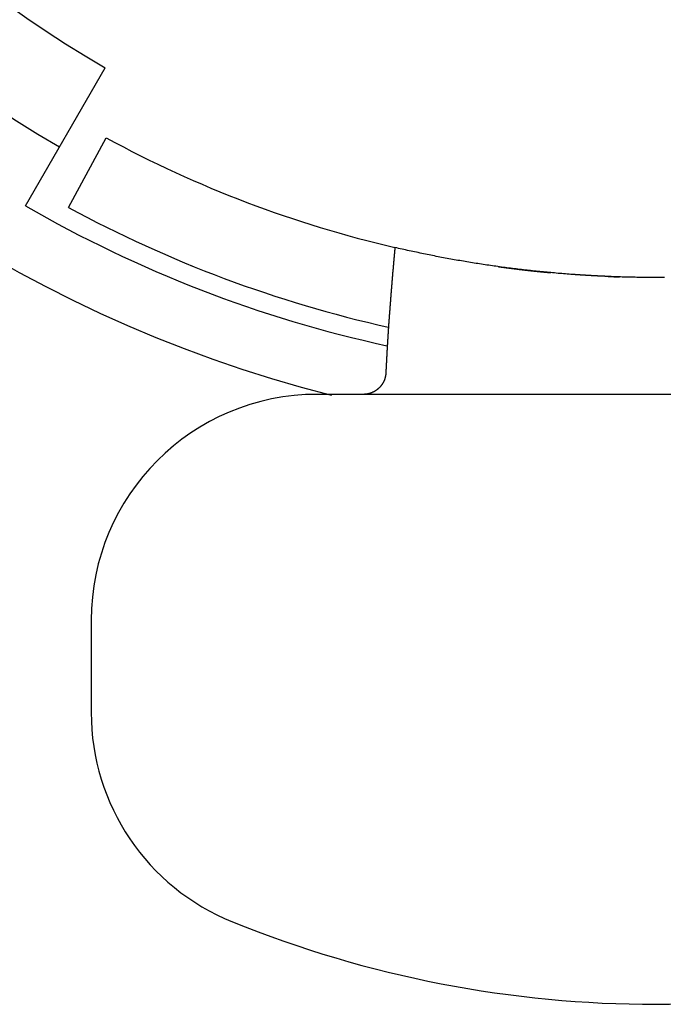
# Model space of a CAD drawing. Extents: x -1925 to 1975, y -1350 to 1325.
# Drawn here: x -979 to -973, y 316 to 324 of the extents above; entities that cross this region are included whole.
import ezdxf

# ---------------------------------------------------------------- set-up
doc = ezdxf.new("R2010")
doc.units = 0
doc.header["$LTSCALE"] = 50.8
doc.header["$MEASUREMENT"] = 0
doc.layers.add('DATA', color=7, linetype='CONTINUOUS')

msp = doc.modelspace()

# ---------------------------------------------------------------- linework, layer by layer
at = {"layer": 'DATA', "color": 7, "linetype": 'Continuous'}
for p, q in [((-978.5808, 322.6846), (-977.875, 323.9071)), ((-978.201, 322.6718), (-977.867, 323.287)), ((-977.1177, 322.1592), (-977.1207, 322.1519)), ((-970, 321.0163), (-976, 321.0163)), ((-978, 319.0163), (-978, 318.2001))]:
    msp.add_line(p, q, dxfattribs=at)
for points in [[(-975.3119, 322.3163, 0), (-975.3119, 322.3133, 0), (-975.3124, 322.3108, 0), (-975.3129, 322.3078, 0), (-975.3129, 322.3048, 0), (-975.3134, 322.3018, 0), (-975.3134, 322.2988, 0), (-975.3139, 322.2963, 0), (-975.3139, 322.2933, 0), (-975.3144, 322.2903, 0), (-975.3144, 322.2873, 0), (-975.3149, 322.2848, 0), (-975.3149, 322.2818, 0), (-975.3154, 322.2788, 0), (-975.3154, 322.2758, 0), (-975.3159, 322.2728, 0), (-975.3164, 322.2703, 0), (-975.3164, 322.2673, 0), (-975.3169, 322.2643, 0), (-975.3169, 322.2613, 0), (-975.3174, 322.2583, 0), (-975.3174, 322.2558, 0), (-975.3179, 322.2528, 0), (-975.3179, 322.2498, 0), (-975.3184, 322.2468, 0), (-975.3184, 322.2443, 0), (-975.3189, 322.2413, 0), (-975.3189, 322.2383, 0), (-975.3194, 322.2353, 0), (-975.3194, 322.2323, 0), (-975.3199, 322.2298, 0), (-975.3199, 322.2268, 0), (-975.3204, 322.2238, 0), (-975.3204, 322.2208, 0), (-975.3209, 322.2183, 0), (-975.3209, 322.2153, 0), (-975.3214, 322.2123, 0), (-975.3214, 322.2093, 0), (-975.3219, 322.2063, 0), (-975.3219, 322.2038, 0), (-975.3224, 322.2008, 0), (-975.3224, 322.1978, 0), (-975.3229, 322.1948, 0), (-975.3234, 322.1923, 0), (-975.3234, 322.1893, 0), (-975.3239, 322.1863, 0), (-975.3239, 322.1833, 0), (-975.3244, 322.1803, 0), (-975.3244, 322.1778, 0), (-975.3249, 322.1748, 0), (-975.3249, 322.1718, 0), (-975.3254, 322.1688, 0), (-975.3254, 322.1658, 0), (-975.3259, 322.1633, 0), (-975.3259, 322.1603, 0), (-975.3264, 322.1573, 0), (-975.3264, 322.1543, 0), (-975.3269, 322.1518, 0), (-975.3269, 322.1488, 0), (-975.3274, 322.1458, 0), (-975.3274, 322.1428, 0), (-975.3279, 322.1398, 0), (-975.3279, 322.1373, 0), (-975.3284, 322.1343, 0), (-975.3284, 322.1313, 0), (-975.3289, 322.1283, 0), (-975.3289, 322.1258, 0), (-975.3294, 322.1228, 0), (-975.3294, 322.1198, 0), (-975.3299, 322.1168, 0), (-975.3299, 322.1138, 0), (-975.3304, 322.1113, 0), (-975.3304, 322.1083, 0), (-975.3309, 322.1053, 0), (-975.3309, 322.1023, 0), (-975.3314, 322.0993, 0), (-975.3314, 322.0968, 0), (-975.3319, 322.0938, 0), (-975.3319, 322.0908, 0), (-975.3324, 322.0878, 0), (-975.3324, 322.0853, 0), (-975.3324, 322.0823, 0), (-975.3329, 322.0793, 0), (-975.3329, 322.0763, 0), (-975.3334, 322.0733, 0), (-975.3334, 322.0708, 0), (-975.3339, 322.0678, 0), (-975.3339, 322.0648, 0), (-975.3344, 322.0618, 0), (-975.3344, 322.0588, 0), (-975.3349, 322.0563, 0), (-975.3349, 322.0533, 0), (-975.3354, 322.0503, 0), (-975.3354, 322.0473, 0), (-975.3359, 322.0448, 0), (-975.3359, 322.0418, 0), (-975.3364, 322.0388, 0), (-975.3364, 322.0358, 0), (-975.3369, 322.0328, 0), (-975.3369, 322.0303, 0), (-975.3374, 322.0273, 0), (-975.3374, 322.0243, 0), (-975.3379, 322.0213, 0), (-975.3379, 322.0183, 0), (-975.3384, 322.0158, 0), (-975.3384, 322.0128, 0), (-975.3389, 322.0098, 0), (-975.3389, 322.0068, 0), (-975.3394, 322.0043, 0), (-975.3394, 322.0013, 0), (-975.3399, 321.9983, 0), (-975.3399, 321.9953, 0), (-975.3399, 321.9923, 0), (-975.3404, 321.9898, 0), (-975.3404, 321.9868, 0), (-975.3409, 321.9838, 0), (-975.3409, 321.9808, 0), (-975.3414, 321.9783, 0), (-975.3414, 321.9753, 0), (-975.3419, 321.9723, 0), (-975.3419, 321.9693, 0), (-975.3424, 321.9663, 0), (-975.3424, 321.9638, 0), (-975.3429, 321.9608, 0), (-975.3429, 321.9578, 0), (-975.3434, 321.9548, 0), (-975.3434, 321.9518, 0), (-975.3439, 321.9493, 0), (-975.3439, 321.9463, 0), (-975.3439, 321.9433, 0), (-975.3444, 321.9403, 0), (-975.3444, 321.9373, 0), (-975.3449, 321.9348, 0), (-975.3449, 321.9318, 0), (-975.3454, 321.9288, 0), (-975.3454, 321.9258, 0), (-975.3459, 321.9233, 0), (-975.3459, 321.9203, 0), (-975.3464, 321.9173, 0), (-975.3464, 321.9143, 0), (-975.3469, 321.9113, 0), (-975.3469, 321.9088, 0), (-975.3474, 321.9058, 0), (-975.3474, 321.9028, 0), (-975.3474, 321.8998, 0), (-975.3479, 321.8968, 0), (-975.3479, 321.8943, 0), (-975.3484, 321.8913, 0), (-975.3484, 321.8883, 0), (-975.3489, 321.8853, 0), (-975.3489, 321.8828, 0), (-975.3494, 321.8798, 0), (-975.3494, 321.8768, 0), (-975.3499, 321.8738, 0), (-975.3499, 321.8708, 0), (-975.3499, 321.8683, 0), (-975.3504, 321.8653, 0), (-975.3504, 321.8623, 0), (-975.3509, 321.8593, 0), (-975.3509, 321.8563, 0), (-975.3514, 321.8538, 0), (-975.3514, 321.8508, 0), (-975.3519, 321.8478, 0), (-975.3519, 321.8448, 0), (-975.3524, 321.8423, 0), (-975.3524, 321.8393, 0), (-975.3524, 321.8363, 0), (-975.3529, 321.8333, 0), (-975.3529, 321.8303, 0), (-975.3534, 321.8278, 0), (-975.3534, 321.8248, 0), (-975.3539, 321.8218, 0), (-975.3539, 321.8188, 0), (-975.3544, 321.8158, 0), (-975.3544, 321.8133, 0), (-975.3544, 321.8103, 0), (-975.3549, 321.8073, 0), (-975.3549, 321.8043, 0), (-975.3554, 321.8018, 0), (-975.3554, 321.7988, 0), (-975.3559, 321.7958, 0), (-975.3559, 321.7928, 0), (-975.3564, 321.7898, 0), (-975.3564, 321.7873, 0), (-975.3564, 321.7843, 0), (-975.3569, 321.7813, 0), (-975.3569, 321.7783, 0), (-975.3574, 321.7753, 0), (-975.3574, 321.7728, 0), (-975.3579, 321.7698, 0), (-975.3579, 321.7668, 0), (-975.3579, 321.7638, 0), (-975.3584, 321.7608, 0), (-975.3584, 321.7583, 0), (-975.3589, 321.7553, 0), (-975.3589, 321.7523, 0), (-975.3594, 321.7493, 0), (-975.3594, 321.7468, 0), (-975.3594, 321.7438, 0), (-975.3599, 321.7408, 0), (-975.3599, 321.7378, 0), (-975.3604, 321.7348, 0), (-975.3604, 321.7323, 0), (-975.3609, 321.7293, 0), (-975.3609, 321.7263, 0), (-975.3609, 321.7233, 0), (-975.3614, 321.7203, 0), (-975.3614, 321.7178, 0), (-975.3619, 321.7148, 0), (-975.3619, 321.7118, 0), (-975.3624, 321.7088, 0), (-975.3624, 321.7058, 0), (-975.3624, 321.7033, 0), (-975.3629, 321.7003, 0), (-975.3629, 321.6973, 0), (-975.3634, 321.6943, 0), (-975.3634, 321.6918, 0), (-975.3639, 321.6888, 0), (-975.3639, 321.6858, 0), (-975.3639, 321.6828, 0), (-975.3644, 321.6798, 0), (-975.3644, 321.6773, 0), (-975.3649, 321.6743, 0), (-975.3649, 321.6713, 0), (-975.3649, 321.6683, 0), (-975.3654, 321.6653, 0), (-975.3654, 321.6628, 0), (-975.3659, 321.6598, 0), (-975.3659, 321.6568, 0), (-975.3659, 321.6538, 0), (-975.3664, 321.6508, 0), (-975.3664, 321.6483, 0), (-975.3669, 321.6453, 0), (-975.3669, 321.6423, 0), (-975.3674, 321.6393, 0), (-975.3674, 321.6368, 0), (-975.3674, 321.6338, 0), (-975.3679, 321.6308, 0), (-975.3679, 321.6278, 0), (-975.3684, 321.6248, 0), (-975.3684, 321.6223, 0), (-975.3684, 321.6193, 0), (-975.3689, 321.6163, 0), (-975.3689, 321.6133, 0), (-975.3694, 321.6103, 0), (-975.3694, 321.6078, 0), (-975.3694, 321.6048, 0), (-975.3699, 321.6018, 0), (-975.3699, 321.5988, 0), (-975.3704, 321.5958, 0), (-975.3704, 321.5933, 0), (-975.3704, 321.5903, 0), (-975.3709, 321.5873, 0), (-975.3709, 321.5843, 0), (-975.3709, 321.5813, 0), (-975.3714, 321.5788, 0), (-975.3714, 321.5758, 0), (-975.3719, 321.5728, 0), (-975.3719, 321.5698, 0), (-975.3719, 321.5673, 0), (-975.3724, 321.5643, 0), (-975.3724, 321.5613, 0), (-975.3729, 321.5583, 0), (-975.3729, 321.5553, 0), (-975.3729, 321.5528, 0), (-975.3734, 321.5498, 0), (-975.3734, 321.5468, 0), (-975.3734, 321.5438, 0), (-975.3739, 321.5408, 0), (-975.3739, 321.5383, 0), (-975.3744, 321.5353, 0), (-975.3744, 321.5323, 0), (-975.3744, 321.5293, 0), (-975.3749, 321.5263, 0), (-975.3749, 321.5238, 0), (-975.3749, 321.5208, 0), (-975.3754, 321.5178, 0), (-975.3754, 321.5148, 0), (-975.3759, 321.5118, 0), (-975.3759, 321.5093, 0), (-975.3759, 321.5063, 0), (-975.3764, 321.5033, 0), (-975.3764, 321.5003, 0), (-975.3764, 321.4978, 0), (-975.3769, 321.4948, 0), (-975.3769, 321.4918, 0), (-975.3774, 321.4888, 0), (-975.3774, 321.4858, 0), (-975.3774, 321.4833, 0), (-975.3779, 321.4803, 0), (-975.3779, 321.4773, 0), (-975.3779, 321.4743, 0), (-975.3784, 321.4713, 0), (-975.3784, 321.4688, 0), (-975.3784, 321.4658, 0), (-975.3789, 321.4628, 0), (-975.3789, 321.4598, 0), (-975.3789, 321.4568, 0), (-975.3794, 321.4543, 0), (-975.3794, 321.4513, 0), (-975.3794, 321.4483, 0), (-975.3799, 321.4453, 0), (-975.3799, 321.4423, 0), (-975.3804, 321.4398, 0), (-975.3804, 321.4368, 0), (-975.3804, 321.4338, 0), (-975.3809, 321.4308, 0), (-975.3809, 321.4278, 0), (-975.3809, 321.4253, 0), (-975.3814, 321.4223, 0), (-975.3814, 321.4193, 0), (-975.3814, 321.4163, 0), (-975.3819, 321.4133, 0), (-975.3819, 321.4108, 0), (-975.3819, 321.4078, 0), (-975.3824, 321.4048, 0), (-975.3824, 321.4018, 0), (-975.3824, 321.3988, 0), (-975.3829, 321.3963, 0), (-975.3829, 321.3933, 0), (-975.3829, 321.3903, 0), (-975.3834, 321.3873, 0), (-975.3834, 321.3848, 0), (-975.3834, 321.3818, 0), (-975.3839, 321.3788, 0), (-975.3839, 321.3758, 0), (-975.3839, 321.3728, 0), (-975.3839, 321.3703, 0), (-975.3844, 321.3673, 0), (-975.3844, 321.3643, 0), (-975.3844, 321.3613, 0), (-975.3849, 321.3583, 0), (-975.3849, 321.3558, 0), (-975.3849, 321.3528, 0), (-975.3854, 321.3498, 0), (-975.3854, 321.3468, 0), (-975.3854, 321.3438, 0), (-975.3859, 321.3413, 0), (-975.3859, 321.3383, 0), (-975.3859, 321.3353, 0), (-975.3864, 321.3323, 0), (-975.3864, 321.3293, 0), (-975.3864, 321.3268, 0), (-975.3864, 321.3238, 0), (-975.3869, 321.3208, 0), (-975.3869, 321.3178, 0), (-975.3869, 321.3148, 0), (-975.3874, 321.3123, 0), (-975.3874, 321.3093, 0), (-975.3874, 321.3063, 0), (-975.3874, 321.3033, 0), (-975.3879, 321.3003, 0), (-975.3879, 321.2978, 0), (-975.3879, 321.2948, 0), (-975.3884, 321.2918, 0), (-975.3884, 321.2888, 0), (-975.3884, 321.2858, 0), (-975.3884, 321.2833, 0), (-975.3889, 321.2803, 0), (-975.3889, 321.2773, 0), (-975.3889, 321.2743, 0), (-975.3894, 321.2713, 0), (-975.3894, 321.2688, 0), (-975.3894, 321.2658, 0), (-975.3894, 321.2628, 0), (-975.3899, 321.2598, 0), (-975.3899, 321.2568, 0), (-975.3899, 321.2543, 0), (-975.3899, 321.2513, 0), (-975.3904, 321.2483, 0), (-975.3904, 321.2453, 0), (-975.3904, 321.2423, 0), (-975.3904, 321.2398, 0), (-975.3909, 321.2368, 0), (-975.3909, 321.2338, 0), (-975.3909, 321.2308, 0), (-975.3914, 321.2278, 0), (-975.3914, 321.2253, 0), (-975.3914, 321.2223, 0), (-975.3914, 321.2193, 0), (-975.3919, 321.2163, 0), (-975.3919, 321.2133, 0), (-975.3919, 321.2108, 0), (-975.3919, 321.2078, 0)], [(-972.9269, 322.0513, 0), (-972.9429, 322.0513, 0), (-972.9594, 322.0508, 0), (-972.9754, 322.0508, 0), (-972.9919, 322.0508, 0), (-973.0079, 322.0508, 0), (-973.0244, 322.0508, 0), (-973.0404, 322.0508, 0), (-973.0569, 322.0513, 0), (-973.0729, 322.0513, 0), (-973.0894, 322.0513, 0), (-973.1054, 322.0513, 0), (-973.1219, 322.0518, 0), (-973.1379, 322.0518, 0), (-973.1544, 322.0523, 0), (-973.1704, 322.0523, 0), (-973.1869, 322.0528, 0), (-973.2029, 322.0528, 0), (-973.2194, 322.0533, 0), (-973.2354, 322.0538, 0), (-973.2519, 322.0538, 0), (-973.2679, 322.0543, 0), (-973.2844, 322.0548, 0), (-973.3004, 322.0553, 0), (-973.3169, 322.0558, 0), (-973.3329, 322.0563, 0), (-973.3494, 322.0568, 0), (-973.3654, 322.0573, 0), (-973.3819, 322.0578, 0), (-973.3979, 322.0588, 0), (-973.4144, 322.0593, 0), (-973.4304, 322.0598, 0), (-973.4469, 322.0608, 0), (-973.4629, 322.0613, 0), (-973.4789, 322.0623, 0), (-973.4954, 322.0628, 0), (-973.5114, 322.0638, 0), (-973.5279, 322.0648, 0), (-973.5439, 322.0653, 0), (-973.5604, 322.0663, 0), (-973.5764, 322.0673, 0), (-973.5929, 322.0683, 0), (-973.6089, 322.0693, 0), (-973.6254, 322.0703, 0), (-973.6414, 322.0713, 0), (-973.6574, 322.0723, 0), (-973.6739, 322.0733, 0), (-973.6899, 322.0743, 0), (-973.7064, 322.0753, 0), (-973.7224, 322.0763, 0), (-973.7384, 322.0778, 0), (-973.7549, 322.0788, 0), (-973.7709, 322.0803, 0), (-973.7874, 322.0813, 0), (-973.8034, 322.0828, 0), (-973.8194, 322.0838, 0), (-973.8359, 322.0853, 0), (-973.8519, 322.0863, 0), (-973.8684, 322.0878, 0), (-973.8844, 322.0893, 0), (-973.9004, 322.0908, 0), (-973.9169, 322.0923, 0), (-973.9329, 322.0938, 0), (-973.9489, 322.0953, 0), (-973.9654, 322.0968, 0), (-973.9814, 322.0983, 0), (-973.9974, 322.0998, 0), (-974.0139, 322.1013, 0), (-974.0299, 322.1028, 0), (-974.0459, 322.1048, 0), (-974.0624, 322.1063, 0), (-974.0784, 322.1083, 0), (-974.0944, 322.1098, 0), (-974.1109, 322.1118, 0), (-974.1269, 322.1133, 0), (-974.1429, 322.1153, 0), (-974.1594, 322.1168, 0), (-974.1754, 322.1188, 0), (-974.1914, 322.1208, 0), (-974.2079, 322.1228, 0), (-974.2239, 322.1248, 0), (-974.2399, 322.1263, 0), (-974.2559, 322.1283, 0), (-974.2724, 322.1308, 0), (-974.2884, 322.1328, 0), (-974.3044, 322.1348, 0), (-974.3204, 322.1368, 0), (-974.3369, 322.1388, 0), (-974.3529, 322.1408, 0), (-974.3689, 322.1433, 0), (-974.3849, 322.1453, 0), (-974.4009, 322.1478, 0), (-974.4174, 322.1498, 0), (-974.4334, 322.1523, 0), (-974.4494, 322.1543, 0), (-974.4654, 322.1568, 0), (-974.4814, 322.1593, 0), (-974.4979, 322.1613, 0), (-974.5139, 322.1638, 0), (-974.5299, 322.1663, 0), (-974.5459, 322.1688, 0), (-974.5619, 322.1713, 0), (-974.5779, 322.1738, 0), (-974.5939, 322.1763, 0), (-974.6099, 322.1788, 0), (-974.6264, 322.1813, 0), (-974.6424, 322.1838, 0), (-974.6584, 322.1868, 0), (-974.6744, 322.1893, 0), (-974.6904, 322.1918, 0), (-974.7064, 322.1948, 0), (-974.7224, 322.1973, 0), (-974.7384, 322.2003, 0), (-974.7544, 322.2028, 0), (-974.7704, 322.2058, 0), (-974.7864, 322.2088, 0), (-974.8024, 322.2113, 0), (-974.8184, 322.2143, 0), (-974.8344, 322.2173, 0), (-974.8504, 322.2203, 0), (-974.8664, 322.2233, 0), (-974.8824, 322.2263, 0), (-974.8984, 322.2293, 0), (-974.9144, 322.2323, 0), (-974.9304, 322.2353, 0), (-974.9464, 322.2383, 0), (-974.9624, 322.2413, 0), (-974.9784, 322.2448, 0), (-974.9944, 322.2478, 0), (-975.0099, 322.2508, 0), (-975.0259, 322.2543, 0), (-975.0419, 322.2573, 0), (-975.0579, 322.2608, 0), (-975.0739, 322.2638, 0), (-975.0899, 322.2673, 0), (-975.1054, 322.2708, 0), (-975.1214, 322.2738, 0), (-975.1374, 322.2773, 0), (-975.1534, 322.2808, 0), (-975.1694, 322.2843, 0), (-975.1849, 322.2878, 0), (-975.2009, 322.2913, 0), (-975.2169, 322.2948, 0), (-975.2324, 322.2983, 0), (-975.2484, 322.3018, 0), (-975.2644, 322.3053, 0), (-975.2804, 322.3088, 0), (-975.2959, 322.3128, 0), (-975.3119, 322.3163, 0)], [(-974.2114, 322.1233, 0), (-974.2099, 322.1228, 0), (-974.2084, 322.1228, 0), (-974.2069, 322.1228, 0), (-974.2054, 322.1223, 0), (-974.2039, 322.1223, 0), (-974.2024, 322.1218, 0), (-974.2009, 322.1218, 0), (-974.1994, 322.1218, 0), (-974.1984, 322.1213, 0), (-974.1969, 322.1213, 0), (-974.1954, 322.1213, 0), (-974.1939, 322.1208, 0), (-974.1924, 322.1208, 0), (-974.1909, 322.1208, 0), (-974.1894, 322.1203, 0), (-974.1879, 322.1203, 0), (-974.1864, 322.1203, 0), (-974.1849, 322.1198, 0), (-974.1834, 322.1198, 0), (-974.1819, 322.1198, 0), (-974.1804, 322.1193, 0), (-974.1789, 322.1193, 0), (-974.1774, 322.1193, 0), (-974.1759, 322.1188, 0), (-974.1749, 322.1188, 0), (-974.1734, 322.1188, 0), (-974.1719, 322.1183, 0), (-974.1704, 322.1183, 0), (-974.1689, 322.1183, 0), (-974.1674, 322.1178, 0), (-974.1659, 322.1178, 0), (-974.1644, 322.1178, 0), (-974.1629, 322.1173, 0), (-974.1614, 322.1173, 0), (-974.1599, 322.1173, 0), (-974.1584, 322.1168, 0), (-974.1569, 322.1168, 0), (-974.1554, 322.1168, 0), (-974.1539, 322.1163, 0), (-974.1524, 322.1163, 0), (-974.1509, 322.1163, 0), (-974.1499, 322.1158, 0), (-974.1484, 322.1158, 0), (-974.1469, 322.1158, 0), (-974.1454, 322.1153, 0), (-974.1439, 322.1153, 0), (-974.1424, 322.1153, 0), (-974.1409, 322.1148, 0), (-974.1394, 322.1148, 0), (-974.1379, 322.1148, 0), (-974.1364, 322.1143, 0), (-974.1349, 322.1143, 0), (-974.1334, 322.1143, 0), (-974.1319, 322.1138, 0), (-974.1304, 322.1138, 0), (-974.1289, 322.1138, 0), (-974.1274, 322.1133, 0), (-974.1259, 322.1133, 0), (-974.1249, 322.1133, 0), (-974.1234, 322.1128, 0), (-974.1219, 322.1128, 0), (-974.1204, 322.1128, 0), (-974.1189, 322.1123, 0), (-974.1174, 322.1123, 0), (-974.1159, 322.1123, 0), (-974.1144, 322.1118, 0), (-974.1129, 322.1118, 0), (-974.1114, 322.1118, 0), (-974.1099, 322.1113, 0), (-974.1084, 322.1113, 0), (-974.1069, 322.1113, 0), (-974.1054, 322.1108, 0), (-974.1039, 322.1108, 0), (-974.1024, 322.1108, 0), (-974.1009, 322.1103, 0), (-974.0999, 322.1103, 0), (-974.0984, 322.1103, 0), (-974.0969, 322.1098, 0), (-974.0954, 322.1098, 0), (-974.0939, 322.1098, 0), (-974.0924, 322.1098, 0), (-974.0909, 322.1093, 0), (-974.0894, 322.1093, 0), (-974.0879, 322.1093, 0), (-974.0864, 322.1088, 0), (-974.0849, 322.1088, 0), (-974.0834, 322.1088, 0), (-974.0819, 322.1083, 0), (-974.0804, 322.1083, 0), (-974.0789, 322.1083, 0), (-974.0774, 322.1078, 0), (-974.0759, 322.1078, 0), (-974.0744, 322.1078, 0), (-974.0734, 322.1073, 0), (-974.0719, 322.1073, 0), (-974.0704, 322.1073, 0), (-974.0689, 322.1073, 0), (-974.0674, 322.1068, 0), (-974.0659, 322.1068, 0), (-974.0644, 322.1068, 0), (-974.0629, 322.1063, 0), (-974.0614, 322.1063, 0), (-974.0599, 322.1063, 0), (-974.0584, 322.1058, 0), (-974.0569, 322.1058, 0), (-974.0554, 322.1058, 0), (-974.0539, 322.1053, 0), (-974.0524, 322.1053, 0), (-974.0509, 322.1053, 0), (-974.0494, 322.1053, 0), (-974.0479, 322.1048, 0), (-974.0469, 322.1048, 0), (-974.0454, 322.1048, 0), (-974.0439, 322.1043, 0), (-974.0424, 322.1043, 0), (-974.0409, 322.1043, 0), (-974.0394, 322.1038, 0), (-974.0379, 322.1038, 0), (-974.0364, 322.1038, 0), (-974.0349, 322.1033, 0), (-974.0334, 322.1033, 0), (-974.0319, 322.1033, 0), (-974.0304, 322.1033, 0), (-974.0289, 322.1028, 0), (-974.0274, 322.1028, 0), (-974.0259, 322.1028, 0), (-974.0244, 322.1023, 0), (-974.0229, 322.1023, 0), (-974.0214, 322.1023, 0), (-974.0204, 322.1018, 0), (-974.0189, 322.1018, 0), (-974.0174, 322.1018, 0), (-974.0159, 322.1018, 0), (-974.0144, 322.1013, 0), (-974.0129, 322.1013, 0), (-974.0114, 322.1013, 0), (-974.0099, 322.1008, 0), (-974.0084, 322.1008, 0), (-974.0069, 322.1008, 0), (-974.0054, 322.1008, 0), (-974.0039, 322.1003, 0), (-974.0024, 322.1003, 0), (-974.0009, 322.1003, 0), (-973.9994, 322.0998, 0), (-973.9979, 322.0998, 0), (-973.9964, 322.0998, 0), (-973.9949, 322.0998, 0), (-973.9939, 322.0993, 0), (-973.9924, 322.0993, 0), (-973.9909, 322.0993, 0), (-973.9894, 322.0988, 0), (-973.9879, 322.0988, 0), (-973.9864, 322.0988, 0), (-973.9849, 322.0988, 0), (-973.9834, 322.0983, 0), (-973.9819, 322.0983, 0), (-973.9804, 322.0983, 0), (-973.9789, 322.0978, 0), (-973.9774, 322.0978, 0), (-973.9759, 322.0978, 0), (-973.9744, 322.0978, 0), (-973.9729, 322.0973, 0), (-973.9714, 322.0973, 0), (-973.9699, 322.0973, 0), (-973.9684, 322.0968, 0), (-973.9669, 322.0968, 0), (-973.9659, 322.0968, 0), (-973.9644, 322.0968, 0), (-973.9629, 322.0963, 0), (-973.9614, 322.0963, 0), (-973.9599, 322.0963, 0), (-973.9584, 322.0958, 0), (-973.9569, 322.0958, 0), (-973.9554, 322.0958, 0), (-973.9539, 322.0958, 0), (-973.9524, 322.0953, 0), (-973.9509, 322.0953, 0), (-973.9494, 322.0953, 0), (-973.9479, 322.0953, 0), (-973.9464, 322.0948, 0), (-973.9449, 322.0948, 0), (-973.9434, 322.0948, 0), (-973.9419, 322.0943, 0), (-973.9404, 322.0943, 0), (-973.9389, 322.0943, 0), (-973.9379, 322.0943, 0), (-973.9364, 322.0938, 0), (-973.9349, 322.0938, 0), (-973.9334, 322.0938, 0), (-973.9319, 322.0938, 0), (-973.9304, 322.0933, 0)], [(-973.4724, 322.0618, 0), (-973.4744, 322.0618, 0), (-973.4764, 322.0618, 0), (-973.4784, 322.0623, 0), (-973.4804, 322.0623, 0), (-973.4824, 322.0623, 0), (-973.4844, 322.0623, 0), (-973.4864, 322.0623, 0), (-973.4884, 322.0628, 0), (-973.4904, 322.0628, 0), (-973.4924, 322.0628, 0), (-973.4944, 322.0628, 0), (-973.4964, 322.0628, 0), (-973.4984, 322.0633, 0), (-973.5004, 322.0633, 0), (-973.5024, 322.0633, 0), (-973.5044, 322.0633, 0), (-973.5064, 322.0633, 0), (-973.5084, 322.0638, 0), (-973.5104, 322.0638, 0), (-973.5124, 322.0638, 0), (-973.5144, 322.0638, 0), (-973.5164, 322.0638, 0), (-973.5189, 322.0643, 0), (-973.5209, 322.0643, 0), (-973.5229, 322.0643, 0), (-973.5249, 322.0643, 0), (-973.5269, 322.0643, 0), (-973.5289, 322.0648, 0), (-973.5309, 322.0648, 0), (-973.5329, 322.0648, 0), (-973.5349, 322.0648, 0), (-973.5369, 322.0648, 0), (-973.5389, 322.0653, 0), (-973.5409, 322.0653, 0), (-973.5429, 322.0653, 0), (-973.5449, 322.0653, 0), (-973.5469, 322.0658, 0), (-973.5489, 322.0658, 0), (-973.5509, 322.0658, 0), (-973.5529, 322.0658, 0), (-973.5549, 322.0658, 0), (-973.5569, 322.0663, 0), (-973.5589, 322.0663, 0), (-973.5609, 322.0663, 0), (-973.5629, 322.0663, 0), (-973.5649, 322.0668, 0), (-973.5669, 322.0668, 0), (-973.5689, 322.0668, 0), (-973.5709, 322.0668, 0), (-973.5729, 322.0668, 0), (-973.5749, 322.0673, 0), (-973.5769, 322.0673, 0), (-973.5789, 322.0673, 0), (-973.5809, 322.0673, 0), (-973.5829, 322.0678, 0), (-973.5849, 322.0678, 0), (-973.5869, 322.0678, 0), (-973.5889, 322.0678, 0), (-973.5909, 322.0678, 0), (-973.5929, 322.0683, 0), (-973.5954, 322.0683, 0), (-973.5974, 322.0683, 0), (-973.5994, 322.0683, 0), (-973.6014, 322.0688, 0), (-973.6034, 322.0688, 0), (-973.6054, 322.0688, 0), (-973.6074, 322.0688, 0), (-973.6094, 322.0693, 0), (-973.6114, 322.0693, 0), (-973.6134, 322.0693, 0), (-973.6154, 322.0693, 0), (-973.6174, 322.0698, 0), (-973.6194, 322.0698, 0), (-973.6214, 322.0698, 0), (-973.6234, 322.0698, 0), (-973.6254, 322.0703, 0), (-973.6274, 322.0703, 0), (-973.6294, 322.0703, 0), (-973.6314, 322.0703, 0), (-973.6334, 322.0708, 0), (-973.6354, 322.0708, 0), (-973.6374, 322.0708, 0), (-973.6394, 322.0708, 0), (-973.6414, 322.0713, 0), (-973.6434, 322.0713, 0), (-973.6454, 322.0713, 0), (-973.6474, 322.0713, 0), (-973.6494, 322.0718, 0), (-973.6514, 322.0718, 0), (-973.6534, 322.0718, 0), (-973.6554, 322.0718, 0), (-973.6574, 322.0723, 0), (-973.6594, 322.0723, 0), (-973.6614, 322.0723, 0), (-973.6634, 322.0723, 0), (-973.6654, 322.0728, 0), (-973.6674, 322.0728, 0), (-973.6694, 322.0728, 0), (-973.6714, 322.0728, 0), (-973.6734, 322.0733, 0), (-973.6754, 322.0733, 0), (-973.6779, 322.0733, 0), (-973.6799, 322.0738, 0), (-973.6819, 322.0738, 0), (-973.6839, 322.0738, 0), (-973.6859, 322.0738, 0), (-973.6879, 322.0743, 0), (-973.6899, 322.0743, 0), (-973.6919, 322.0743, 0), (-973.6939, 322.0743, 0), (-973.6959, 322.0748, 0), (-973.6979, 322.0748, 0), (-973.6999, 322.0748, 0), (-973.7019, 322.0753, 0), (-973.7039, 322.0753, 0), (-973.7059, 322.0753, 0), (-973.7079, 322.0753, 0), (-973.7099, 322.0758, 0), (-973.7119, 322.0758, 0), (-973.7139, 322.0758, 0), (-973.7159, 322.0763, 0), (-973.7179, 322.0763, 0), (-973.7199, 322.0763, 0), (-973.7219, 322.0763, 0), (-973.7239, 322.0768, 0), (-973.7259, 322.0768, 0), (-973.7279, 322.0768, 0)], [(-973.4489, 322.0608, 0), (-973.4494, 322.0608, 0), (-973.4494, 322.0608, 0), (-973.4494, 322.0608, 0), (-973.4499, 322.0608, 0), (-973.4499, 322.0608, 0), (-973.4499, 322.0608, 0), (-973.4504, 322.0608, 0), (-973.4504, 322.0608, 0), (-973.4504, 322.0608, 0), (-973.4509, 322.0608, 0), (-973.4509, 322.0608, 0), (-973.4514, 322.0608, 0), (-973.4514, 322.0608, 0), (-973.4514, 322.0608, 0), (-973.4519, 322.0608, 0), (-973.4519, 322.0608, 0), (-973.4519, 322.0608, 0), (-973.4524, 322.0608, 0), (-973.4524, 322.0608, 0), (-973.4529, 322.0608, 0), (-973.4529, 322.0608, 0), (-973.4529, 322.0608, 0), (-973.4534, 322.0608, 0), (-973.4534, 322.0608, 0), (-973.4534, 322.0608, 0), (-973.4539, 322.0608, 0), (-973.4539, 322.0608, 0), (-973.4539, 322.0608, 0), (-973.4544, 322.0608, 0), (-973.4544, 322.0608, 0), (-973.4549, 322.0608, 0), (-973.4549, 322.0608, 0), (-973.4549, 322.0613, 0), (-973.4554, 322.0613, 0), (-973.4554, 322.0613, 0), (-973.4554, 322.0613, 0), (-973.4559, 322.0613, 0), (-973.4559, 322.0613, 0), (-973.4564, 322.0613, 0), (-973.4564, 322.0613, 0), (-973.4564, 322.0613, 0), (-973.4569, 322.0613, 0), (-973.4569, 322.0613, 0), (-973.4569, 322.0613, 0), (-973.4574, 322.0613, 0), (-973.4574, 322.0613, 0), (-973.4574, 322.0613, 0), (-973.4579, 322.0613, 0), (-973.4579, 322.0613, 0), (-973.4584, 322.0613, 0), (-973.4584, 322.0613, 0), (-973.4584, 322.0613, 0), (-973.4589, 322.0613, 0), (-973.4589, 322.0613, 0), (-973.4589, 322.0613, 0), (-973.4594, 322.0613, 0), (-973.4594, 322.0613, 0), (-973.4599, 322.0613, 0), (-973.4599, 322.0613, 0), (-973.4599, 322.0613, 0), (-973.4604, 322.0613, 0), (-973.4604, 322.0613, 0), (-973.4604, 322.0613, 0), (-973.4609, 322.0613, 0), (-973.4609, 322.0613, 0), (-973.4609, 322.0613, 0), (-973.4614, 322.0613, 0), (-973.4614, 322.0613, 0), (-973.4619, 322.0613, 0), (-973.4619, 322.0613, 0), (-973.4619, 322.0613, 0), (-973.4624, 322.0613, 0), (-973.4624, 322.0613, 0), (-973.4624, 322.0613, 0), (-973.4629, 322.0613, 0), (-973.4629, 322.0613, 0), (-973.4634, 322.0613, 0), (-973.4634, 322.0613, 0), (-973.4634, 322.0613, 0), (-973.4639, 322.0613, 0), (-973.4639, 322.0613, 0), (-973.4639, 322.0613, 0), (-973.4644, 322.0613, 0), (-973.4644, 322.0613, 0), (-973.4644, 322.0613, 0), (-973.4649, 322.0613, 0), (-973.4649, 322.0613, 0), (-973.4654, 322.0613, 0), (-973.4654, 322.0613, 0), (-973.4654, 322.0613, 0), (-973.4659, 322.0613, 0), (-973.4659, 322.0613, 0), (-973.4659, 322.0618, 0), (-973.4664, 322.0618, 0), (-973.4664, 322.0618, 0), (-973.4664, 322.0618, 0), (-973.4669, 322.0618, 0), (-973.4669, 322.0618, 0), (-973.4674, 322.0618, 0), (-973.4674, 322.0618, 0), (-973.4674, 322.0618, 0), (-973.4679, 322.0618, 0), (-973.4679, 322.0618, 0), (-973.4679, 322.0618, 0), (-973.4684, 322.0618, 0), (-973.4684, 322.0618, 0), (-973.4689, 322.0618, 0), (-973.4689, 322.0618, 0), (-973.4689, 322.0618, 0), (-973.4694, 322.0618, 0), (-973.4694, 322.0618, 0), (-973.4694, 322.0618, 0), (-973.4699, 322.0618, 0), (-973.4699, 322.0618, 0), (-973.4699, 322.0618, 0), (-973.4704, 322.0618, 0), (-973.4704, 322.0618, 0), (-973.4709, 322.0618, 0), (-973.4709, 322.0618, 0), (-973.4709, 322.0618, 0), (-973.4714, 322.0618, 0), (-973.4714, 322.0618, 0), (-973.4714, 322.0618, 0), (-973.4719, 322.0618, 0), (-973.4719, 322.0618, 0), (-973.4724, 322.0618, 0), (-973.4724, 322.0618, 0)], [(-975.3919, 321.2078, 0), (-975.3919, 321.2063, 0), (-975.3919, 321.2053, 0), (-975.3924, 321.2043, 0), (-975.3924, 321.2028, 0), (-975.3924, 321.2018, 0), (-975.3924, 321.2008, 0), (-975.3924, 321.1993, 0), (-975.3924, 321.1983, 0), (-975.3929, 321.1968, 0), (-975.3929, 321.1958, 0), (-975.3929, 321.1948, 0), (-975.3929, 321.1933, 0), (-975.3934, 321.1923, 0), (-975.3934, 321.1913, 0), (-975.3934, 321.1898, 0), (-975.3939, 321.1888, 0), (-975.3939, 321.1873, 0), (-975.3939, 321.1863, 0), (-975.3944, 321.1853, 0), (-975.3944, 321.1838, 0), (-975.3944, 321.1828, 0), (-975.3949, 321.1818, 0), (-975.3949, 321.1803, 0), (-975.3954, 321.1793, 0), (-975.3954, 321.1783, 0), (-975.3959, 321.1768, 0), (-975.3959, 321.1758, 0), (-975.3964, 321.1743, 0), (-975.3964, 321.1733, 0), (-975.3969, 321.1723, 0), (-975.3969, 321.1708, 0), (-975.3974, 321.1698, 0), (-975.3974, 321.1688, 0), (-975.3979, 321.1673, 0), (-975.3979, 321.1663, 0), (-975.3984, 321.1653, 0), (-975.3989, 321.1638, 0), (-975.3989, 321.1628, 0), (-975.3994, 321.1618, 0), (-975.3999, 321.1608, 0), (-975.3999, 321.1593, 0), (-975.4004, 321.1583, 0), (-975.4009, 321.1573, 0), (-975.4009, 321.1558, 0), (-975.4014, 321.1548, 0), (-975.4019, 321.1538, 0), (-975.4024, 321.1528, 0), (-975.4024, 321.1513, 0), (-975.4029, 321.1503, 0), (-975.4034, 321.1493, 0), (-975.4039, 321.1478, 0), (-975.4044, 321.1468, 0), (-975.4044, 321.1458, 0), (-975.4049, 321.1448, 0), (-975.4054, 321.1433, 0), (-975.4059, 321.1423, 0), (-975.4064, 321.1413, 0), (-975.4069, 321.1403, 0), (-975.4074, 321.1393, 0), (-975.4079, 321.1378, 0), (-975.4084, 321.1368, 0), (-975.4089, 321.1358, 0), (-975.4094, 321.1348, 0), (-975.4099, 321.1338, 0), (-975.4104, 321.1323, 0), (-975.4109, 321.1313, 0), (-975.4114, 321.1303, 0), (-975.4119, 321.1293, 0), (-975.4124, 321.1283, 0), (-975.4129, 321.1273, 0), (-975.4134, 321.1258, 0), (-975.4139, 321.1248, 0), (-975.4144, 321.1238, 0), (-975.4149, 321.1228, 0), (-975.4154, 321.1218, 0), (-975.4159, 321.1208, 0), (-975.4164, 321.1198, 0), (-975.4174, 321.1188, 0), (-975.4179, 321.1178, 0), (-975.4184, 321.1163, 0), (-975.4189, 321.1153, 0), (-975.4194, 321.1143, 0), (-975.4204, 321.1133, 0), (-975.4209, 321.1123, 0), (-975.4214, 321.1113, 0), (-975.4219, 321.1103, 0), (-975.4229, 321.1093, 0), (-975.4234, 321.1083, 0), (-975.4239, 321.1073, 0), (-975.4249, 321.1063, 0), (-975.4254, 321.1053, 0), (-975.4259, 321.1043, 0), (-975.4269, 321.1033, 0), (-975.4274, 321.1023, 0), (-975.4279, 321.1013, 0), (-975.4289, 321.1003, 0), (-975.4294, 321.0993, 0), (-975.4299, 321.0983, 0), (-975.4309, 321.0973, 0), (-975.4314, 321.0963, 0), (-975.4324, 321.0958, 0), (-975.4329, 321.0948, 0), (-975.4339, 321.0938, 0), (-975.4344, 321.0928, 0), (-975.4354, 321.0918, 0), (-975.4359, 321.0908, 0), (-975.4369, 321.0898, 0), (-975.4374, 321.0888, 0), (-975.4384, 321.0883, 0), (-975.4389, 321.0873, 0), (-975.4399, 321.0863, 0), (-975.4404, 321.0853, 0), (-975.4414, 321.0843, 0), (-975.4419, 321.0838, 0), (-975.4429, 321.0828, 0), (-975.4439, 321.0818, 0), (-975.4444, 321.0808, 0), (-975.4454, 321.0798, 0), (-975.4464, 321.0793, 0), (-975.4469, 321.0783, 0), (-975.4479, 321.0773, 0), (-975.4489, 321.0763, 0), (-975.4494, 321.0758, 0), (-975.4504, 321.0748, 0), (-975.4514, 321.0738, 0), (-975.4519, 321.0733, 0), (-975.4529, 321.0723, 0), (-975.4539, 321.0713, 0), (-975.4549, 321.0708, 0), (-975.4554, 321.0698, 0), (-975.4564, 321.0688, 0), (-975.4574, 321.0683, 0), (-975.4584, 321.0673, 0), (-975.4589, 321.0668, 0), (-975.4599, 321.0658, 0), (-975.4609, 321.0653, 0), (-975.4619, 321.0643, 0), (-975.4629, 321.0633, 0), (-975.4634, 321.0628, 0), (-975.4644, 321.0618, 0), (-975.4654, 321.0613, 0), (-975.4664, 321.0603, 0), (-975.4674, 321.0598, 0), (-975.4684, 321.0588, 0), (-975.4694, 321.0583, 0), (-975.4704, 321.0573, 0), (-975.4709, 321.0568, 0), (-975.4719, 321.0558, 0), (-975.4729, 321.0553, 0), (-975.4739, 321.0548, 0), (-975.4749, 321.0538, 0), (-975.4759, 321.0533, 0), (-975.4769, 321.0523, 0), (-975.4779, 321.0518, 0), (-975.4789, 321.0513, 0), (-975.4799, 321.0503, 0), (-975.4809, 321.0498, 0), (-975.4819, 321.0493, 0), (-975.4829, 321.0483, 0), (-975.4839, 321.0478, 0), (-975.4849, 321.0473, 0), (-975.4859, 321.0468, 0), (-975.4869, 321.0458, 0), (-975.4879, 321.0453, 0), (-975.4889, 321.0448, 0), (-975.4899, 321.0443, 0), (-975.4909, 321.0433, 0), (-975.4919, 321.0428, 0), (-975.4929, 321.0423, 0), (-975.4944, 321.0418, 0), (-975.4954, 321.0413, 0), (-975.4964, 321.0408, 0), (-975.4974, 321.0398, 0), (-975.4984, 321.0393, 0), (-975.4994, 321.0388, 0), (-975.5004, 321.0383, 0), (-975.5014, 321.0378, 0), (-975.5024, 321.0373, 0), (-975.5039, 321.0368, 0), (-975.5049, 321.0363, 0), (-975.5059, 321.0358, 0), (-975.5069, 321.0353, 0), (-975.5079, 321.0348, 0), (-975.5089, 321.0343, 0), (-975.5104, 321.0338, 0), (-975.5114, 321.0333, 0), (-975.5124, 321.0328, 0), (-975.5134, 321.0323, 0), (-975.5144, 321.0318, 0), (-975.5159, 321.0313, 0), (-975.5169, 321.0308, 0), (-975.5179, 321.0303, 0), (-975.5189, 321.0298, 0), (-975.5204, 321.0293, 0), (-975.5214, 321.0293, 0), (-975.5224, 321.0288, 0), (-975.5234, 321.0283, 0), (-975.5249, 321.0278, 0), (-975.5259, 321.0273, 0), (-975.5269, 321.0273, 0), (-975.5279, 321.0268, 0), (-975.5294, 321.0263, 0), (-975.5304, 321.0258, 0), (-975.5314, 321.0258, 0), (-975.5324, 321.0253, 0), (-975.5339, 321.0248, 0), (-975.5349, 321.0248, 0), (-975.5359, 321.0243, 0), (-975.5374, 321.0238, 0), (-975.5384, 321.0238, 0), (-975.5394, 321.0233, 0), (-975.5409, 321.0228, 0), (-975.5419, 321.0228, 0), (-975.5429, 321.0223, 0), (-975.5444, 321.0223, 0), (-975.5454, 321.0218, 0), (-975.5464, 321.0213, 0), (-975.5479, 321.0213, 0), (-975.5489, 321.0208, 0), (-975.5499, 321.0208, 0), (-975.5514, 321.0203, 0), (-975.5524, 321.0203, 0), (-975.5534, 321.0198, 0), (-975.5549, 321.0198, 0), (-975.5559, 321.0198, 0), (-975.5569, 321.0193, 0), (-975.5584, 321.0193, 0), (-975.5594, 321.0188, 0), (-975.5609, 321.0188, 0), (-975.5619, 321.0188, 0), (-975.5629, 321.0183, 0), (-975.5644, 321.0183, 0), (-975.5654, 321.0183, 0), (-975.5664, 321.0178, 0), (-975.5679, 321.0178, 0), (-975.5689, 321.0178, 0), (-975.5704, 321.0173, 0), (-975.5714, 321.0173, 0), (-975.5724, 321.0173, 0), (-975.5739, 321.0173, 0), (-975.5749, 321.0173, 0), (-975.5759, 321.0168, 0), (-975.5774, 321.0168, 0), (-975.5784, 321.0168, 0), (-975.5799, 321.0168, 0), (-975.5809, 321.0168, 0), (-975.5819, 321.0168, 0), (-975.5834, 321.0163, 0), (-975.5844, 321.0163, 0), (-975.5859, 321.0163, 0), (-975.5869, 321.0163, 0), (-975.5879, 321.0163, 0), (-975.5894, 321.0163, 0), (-975.5904, 321.0163, 0), (-975.5914, 321.0163, 0)]]:
    msp.add_polyline3d(points, dxfattribs=at)
for centre, radius, start, end in [((-973, 332.3509), 11.7, 284.20096, 255.77831), ((-973, 332.3509), 10.5582, 300, 240), ((-973, 332.3509), 9.75, 300, 240), ((-973, 332.2509), 10.2, 241.5, 256.8997), ((-973, 332.3509), 11.1616, 240, 257.67286), ((-973, 332.2509), 10.9, 241.5, 257.43638), ((-973, 332.2509), 10.2, 262.13886, 263.1791), ((-973, 332.2509), 10.2, 267.62188, 268.18114), ((-976, 319.0163), 2, 90, 180), ((-976, 318.2001), 2, 180, 247.97569), ((-973, 325.6163), 10, 247.97569, 292.02431)]:
    msp.add_arc(centre, radius, start, end, dxfattribs=at)

doc.saveas('drawing.dxf')
